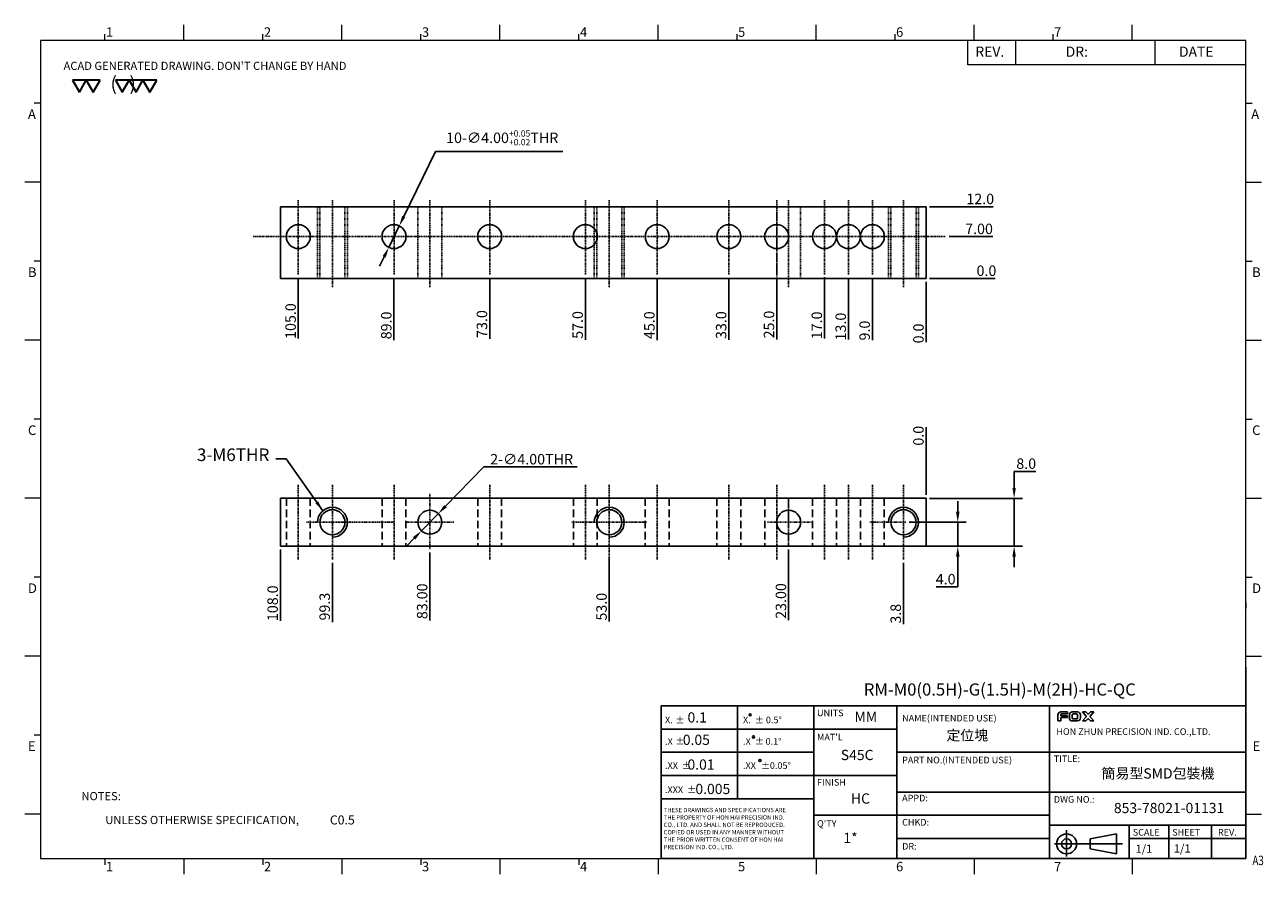
# Model space of a CAD drawing. Units: millimetres. Extents: x -3 to 205, y 4 to 147.
import ezdxf

# ---------------------------------------------------------------- set-up
doc = ezdxf.new("R2010")
doc.units = ezdxf.units.MM
doc.header["$MEASUREMENT"] = 0
for name, pattern in [('CENTER', [2, 1.25, -0.25, 0.25, -0.25]), ('DASHED', [0.75, 0.5, -0.25]), ('HIDDEN', [0.375, 0.25, -0.125])]:
    doc.linetypes.add(name, pattern=pattern)
for name, color, linetype in [('014', 7, 'Continuous'), ('29', 3, 'Continuous'), ('ddao001', 7, 'Continuous'), ('DIM', 3, 'Continuous')]:
    doc.layers.add(name, color=color, linetype=linetype)
doc.styles.add('ACAD', font='simplex')
doc.styles.add('CHINA', font='txt')
doc.styles.add('SIMPLEX', font='SIMPLEX.SHX')
doc.dimstyles.new('3', dxfattribs={"dimscale": 0.7, "dimtxt": 2.5, "dimasz": 2.5, "dimexe": 2, "dimexo": 0.8, "dimgap": 0.6, "dimtad": 1, "dimtih": 1, "dimtoh": 1, "dimdec": 1, "dimzin": 0, "dimdsep": 46, "dimtxsty": 'Standard', "dimcen": 5, "dimclrd": 3, "dimclre": 3, "dimclrt": 7, "dimazin": 0, "dimtfac": 1, "dimtdec": 1, "dimtmove": 0, "dimatfit": 0, "dimfxl": 0, "dimtolj": 1, "dimtzin": 0, "dimarcsym": 0})

# ---------------------------------------------------------------- blocks, each defined once
blk = doc.blocks.new('*D3')
at = {"color": 3, "lineweight": -2}
blk.add_line((65.22, 58.31), (65.22, 46.94), dxfattribs=at)
at = {"layer": 'Defpoints', "color": 0}
for p in [(65.22, 58.87), (148.22, 59.37), (65.22, 53.78)]:
    blk.add_point(p, dxfattribs=at)
at = {"color": 7, "insert": (63.93, 50.15), "char_height": 1.75, "attachment_point": 5, "rotation": 90}
blk.add_mtext('\\A1;83.00', dxfattribs=at)
blk = doc.blocks.new('*D4')
at = {"color": 3, "lineweight": -2}
blk.add_line((43.22, 104.2), (43.22, 94.11), dxfattribs=at)
at = {"layer": 'Defpoints', "color": 0}
for p in [(43.22, 104.76), (43.22, 100.36), (148.22, 59.37)]:
    blk.add_point(p, dxfattribs=at)
at = {"color": 7, "insert": (41.93, 97.02), "char_height": 1.75, "attachment_point": 5, "rotation": 90}
blk.add_mtext('\\A1;105.0', dxfattribs=at)
blk = doc.blocks.new('*D5')
at = {"color": 3, "lineweight": -2}
blk.add_line((59.22, 104.2), (59.22, 93.81), dxfattribs=at)
at = {"layer": 'Defpoints', "color": 0}
for p in [(59.22, 104.76), (59.22, 99.19), (148.22, 59.37)]:
    blk.add_point(p, dxfattribs=at)
at = {"color": 7, "insert": (57.93, 96.29), "char_height": 1.75, "attachment_point": 5, "rotation": 90}
blk.add_mtext('\\A1;89.0', dxfattribs=at)
blk = doc.blocks.new('*D6')
at = {"color": 3, "lineweight": -2}
blk.add_line((75.22, 104.2), (75.22, 94.05), dxfattribs=at)
at = {"layer": 'Defpoints', "color": 0}
for p in [(75.22, 104.76), (75.22, 99.42), (148.22, 59.37)]:
    blk.add_point(p, dxfattribs=at)
at = {"color": 7, "insert": (73.93, 96.53), "char_height": 1.75, "attachment_point": 5, "rotation": 90}
blk.add_mtext('\\A1;73.0', dxfattribs=at)
blk = doc.blocks.new('*D7')
at = {"color": 3, "lineweight": -2}
blk.add_line((91.22, 104.2), (91.22, 93.89), dxfattribs=at)
at = {"layer": 'Defpoints', "color": 0}
for p in [(91.22, 104.76), (91.22, 99.27), (148.22, 59.37)]:
    blk.add_point(p, dxfattribs=at)
at = {"color": 7, "insert": (89.93, 96.37), "char_height": 1.75, "attachment_point": 5, "rotation": 90}
blk.add_mtext('\\A1;57.0', dxfattribs=at)
blk = doc.blocks.new('*D8')
at = {"color": 3, "lineweight": -2}
blk.add_line((40.22, 58.81), (40.22, 46.91), dxfattribs=at)
at = {"layer": 'Defpoints', "color": 0}
for p in [(40.22, 59.37), (148.22, 59.37), (40.22, 53.16)]:
    blk.add_point(p, dxfattribs=at)
at = {"color": 7, "insert": (38.93, 49.82), "char_height": 1.75, "attachment_point": 5, "rotation": 90}
blk.add_mtext('\\A1;108.0', dxfattribs=at)
blk = doc.blocks.new('*D9')
at = {"color": 3, "lineweight": -2}
blk.add_line((48.92, 56.56), (48.92, 46.64), dxfattribs=at)
at = {"layer": 'Defpoints', "color": 0}
for p in [(148.22, 59.37), (48.92, 57.12), (48.92, 52.31)]:
    blk.add_point(p, dxfattribs=at)
at = {"color": 7, "insert": (47.63, 49.26), "char_height": 1.75, "attachment_point": 5, "rotation": 90}
blk.add_mtext('\\A1;99.3', dxfattribs=at)
blk = doc.blocks.new('*D10')
at = {"color": 3, "lineweight": -2}
blk.add_line((95.22, 57.13), (95.22, 46.77), dxfattribs=at)
at = {"layer": 'Defpoints', "color": 0}
for p in [(148.22, 59.37), (95.22, 57.69), (95.22, 52.15)]:
    blk.add_point(p, dxfattribs=at)
at = {"color": 7, "insert": (93.93, 49.25), "char_height": 1.75, "attachment_point": 5, "rotation": 90}
blk.add_mtext('\\A1;53.0', dxfattribs=at)
blk = doc.blocks.new('*D11')
at = {"color": 3, "lineweight": -2}
for p, q in [((67.84, 66.06), (74.24, 72.62)), ((74.24, 72.62), (89.83, 72.62)), ((63.82, 61.94), (66.62, 64.8)), ((62.6, 60.69), (61.38, 59.44))]:
    blk.add_line(p, q, dxfattribs=at)
at = {"color": 3}
for points in [[(67.63, 66.26), (68.05, 65.85), (66.62, 64.8)], [(62.39, 60.89), (62.81, 60.49), (63.82, 61.94)]]:
    blk.add_solid(points, dxfattribs=at)
at = {"layer": 'Defpoints', "color": 0}
for p in [(66.62, 64.8), (63.82, 61.94)]:
    blk.add_point(p, dxfattribs=at)
at = {"color": 7, "insert": (82.24, 73.91), "char_height": 1.75, "attachment_point": 5}
blk.add_mtext('\\A1;2-∅4.00THR', dxfattribs=at)
blk = doc.blocks.new('*D12')
at = {"color": 3, "lineweight": -2}
for p, q in [((60.86, 114.52), (66.15, 125.39)), ((66.15, 125.39), (87.44, 125.39)), ((58.35, 109.34), (60.1, 112.94)), ((57.58, 107.77), (56.82, 106.2))]:
    blk.add_line(p, q, dxfattribs=at)
at = {"color": 3}
for points in [[(60.6, 114.64), (61.12, 114.39), (60.1, 112.94)], [(57.32, 107.9), (57.84, 107.64), (58.35, 109.34)]]:
    blk.add_solid(points, dxfattribs=at)
at = {"layer": 'Defpoints', "color": 0}
for p in [(60.1, 112.94), (58.35, 109.34)]:
    blk.add_point(p, dxfattribs=at)
at = {"color": 7, "insert": (77.32, 127.67), "char_height": 1.75, "attachment_point": 5}
blk.add_mtext('\\A1;10-∅4.00{\\H1.050000;\\S+0.05^ +0.02;}THR', dxfattribs=at)
blk = doc.blocks.new('*D13')
at = {"color": 3, "lineweight": -2}
blk.add_line((103.22, 104.2), (103.22, 93.85), dxfattribs=at)
at = {"layer": 'Defpoints', "color": 0}
for p in [(103.22, 104.76), (103.22, 99.23), (148.22, 59.37)]:
    blk.add_point(p, dxfattribs=at)
at = {"color": 7, "insert": (101.93, 96.33), "char_height": 1.75, "attachment_point": 5, "rotation": 90}
blk.add_mtext('\\A1;45.0', dxfattribs=at)
blk = doc.blocks.new('*D14')
at = {"color": 3, "lineweight": -2}
blk.add_line((115.22, 104.07), (115.22, 93.86), dxfattribs=at)
at = {"layer": 'Defpoints', "color": 0}
for p in [(115.22, 104.63), (115.22, 99.24), (148.22, 59.37)]:
    blk.add_point(p, dxfattribs=at)
at = {"color": 7, "insert": (113.93, 96.34), "char_height": 1.75, "attachment_point": 5, "rotation": 90}
blk.add_mtext('\\A1;33.0', dxfattribs=at)
blk = doc.blocks.new('*D15')
at = {"color": 3, "lineweight": -2}
blk.add_line((123.22, 104.2), (123.22, 93.96), dxfattribs=at)
at = {"layer": 'Defpoints', "color": 0}
for p in [(123.22, 104.76), (123.22, 99.34), (148.22, 59.37)]:
    blk.add_point(p, dxfattribs=at)
at = {"color": 7, "insert": (121.93, 96.44), "char_height": 1.75, "attachment_point": 5, "rotation": 90}
blk.add_mtext('\\A1;25.0', dxfattribs=at)
blk = doc.blocks.new('*D16')
at = {"color": 3, "lineweight": -2}
blk.add_line((131.22, 104.35), (131.22, 94.11), dxfattribs=at)
at = {"layer": 'Defpoints', "color": 0}
for p in [(131.22, 104.91), (131.22, 98.91), (148.22, 59.37)]:
    blk.add_point(p, dxfattribs=at)
at = {"color": 7, "insert": (129.93, 96.3), "char_height": 1.75, "attachment_point": 5, "rotation": 90}
blk.add_mtext('\\A1;17.0', dxfattribs=at)
blk = doc.blocks.new('*D17')
at = {"color": 3, "lineweight": -2}
blk.add_line((135.22, 104.2), (135.22, 93.91), dxfattribs=at)
at = {"layer": 'Defpoints', "color": 0}
for p in [(135.22, 104.76), (135.22, 98.71), (148.22, 59.37)]:
    blk.add_point(p, dxfattribs=at)
at = {"color": 7, "insert": (133.93, 96.1), "char_height": 1.75, "attachment_point": 5, "rotation": 90}
blk.add_mtext('\\A1;13.0', dxfattribs=at)
blk = doc.blocks.new('*D18')
at = {"color": 3, "lineweight": -2}
blk.add_line((139.22, 104.18), (139.22, 93.82), dxfattribs=at)
at = {"layer": 'Defpoints', "color": 0}
for p in [(139.22, 104.74), (139.22, 97.45), (148.22, 59.37)]:
    blk.add_point(p, dxfattribs=at)
at = {"color": 7, "insert": (137.93, 95.43), "char_height": 1.75, "attachment_point": 5, "rotation": 90}
blk.add_mtext('\\A1;9.0', dxfattribs=at)
blk = doc.blocks.new('*D19')
at = {"color": 3, "lineweight": -2}
blk.add_line((148.22, 103.58), (148.22, 93.49), dxfattribs=at)
at = {"layer": 'Defpoints', "color": 0}
for p in [(148.22, 104.14), (148.22, 96.83), (148.22, 59.37)]:
    blk.add_point(p, dxfattribs=at)
at = {"color": 7, "insert": (146.93, 94.95), "char_height": 1.75, "attachment_point": 5, "rotation": 90}
blk.add_mtext('\\A1;0.0', dxfattribs=at)
blk = doc.blocks.new('*D20')
at = {"color": 3, "lineweight": -2}
blk.add_line((148.22, 67.93), (148.22, 79.3), dxfattribs=at)
at = {"layer": 'Defpoints', "color": 0}
for p in [(148.22, 75.96), (148.22, 67.37), (148.22, 59.37)]:
    blk.add_point(p, dxfattribs=at)
at = {"color": 7, "insert": (146.93, 77.84), "char_height": 1.75, "attachment_point": 5, "rotation": 90}
blk.add_mtext('\\A1;0.0', dxfattribs=at)
blk = doc.blocks.new('*D21')
at = {"color": 3, "lineweight": -2}
for p, q in [((162.93, 69.12), (162.93, 71.87)), ((162.93, 71.87), (166.56, 71.87)), ((148.78, 67.37), (164.33, 67.37)), ((162.93, 59.37), (162.93, 67.37)), ((148.78, 59.37), (164.33, 59.37)), ((162.93, 57.62), (162.93, 55.87))]:
    blk.add_line(p, q, dxfattribs=at)
at = {"color": 3}
for points in [[(162.64, 69.12), (163.22, 69.12), (162.93, 67.37)], [(162.64, 57.62), (163.22, 57.62), (162.93, 59.37)]]:
    blk.add_solid(points, dxfattribs=at)
at = {"layer": 'Defpoints', "color": 0}
for p in [(148.22, 67.37), (148.22, 59.37), (162.93, 59.37)]:
    blk.add_point(p, dxfattribs=at)
at = {"color": 7, "insert": (164.95, 73.17), "char_height": 1.75, "attachment_point": 5}
blk.add_mtext('\\A1;8.0', dxfattribs=at)
blk = doc.blocks.new('*D22')
at = {"color": 3, "lineweight": -2}
blk.add_line((125.22, 58.81), (125.22, 47), dxfattribs=at)
at = {"layer": 'Defpoints', "color": 0}
for p in [(125.22, 59.37), (148.22, 59.37), (125.22, 53.83)]:
    blk.add_point(p, dxfattribs=at)
at = {"color": 7, "insert": (123.93, 50.2), "char_height": 1.75, "attachment_point": 5, "rotation": 90}
blk.add_mtext('\\A1;23.00', dxfattribs=at)
blk = doc.blocks.new('*D23')
at = {"color": 3, "lineweight": -2}
blk.add_line((144.42, 56.56), (144.42, 46.32), dxfattribs=at)
at = {"layer": 'Defpoints', "color": 0}
for p in [(148.22, 59.37), (144.42, 57.12), (144.42, 50.24)]:
    blk.add_point(p, dxfattribs=at)
at = {"color": 7, "insert": (143.13, 48.07), "char_height": 1.75, "attachment_point": 5, "rotation": 90}
blk.add_mtext('\\A1;3.8', dxfattribs=at)
blk = doc.blocks.new('*D24')
at = {"color": 3, "lineweight": -2}
for p, q in [((153.5, 65.12), (153.5, 66.87)), ((145.38, 63.37), (154.9, 63.37)), ((153.5, 63.37), (153.5, 59.37)), ((145.38, 59.37), (154.9, 59.37)), ((153.5, 57.62), (153.5, 52.55)), ((153.5, 52.55), (149.88, 52.55))]:
    blk.add_line(p, q, dxfattribs=at)
at = {"color": 3}
for points in [[(153.21, 65.12), (153.8, 65.12), (153.5, 63.37)], [(153.21, 57.62), (153.8, 57.62), (153.5, 59.37)]]:
    blk.add_solid(points, dxfattribs=at)
at = {"layer": 'Defpoints', "color": 0}
for p in [(144.82, 63.37), (144.82, 59.37), (153.5, 59.37)]:
    blk.add_point(p, dxfattribs=at)
at = {"color": 7, "insert": (151.48, 53.85), "char_height": 1.75, "attachment_point": 5}
blk.add_mtext('\\A1;4.0', dxfattribs=at)
blk = doc.blocks.new('*D25')
at = {"color": 3, "lineweight": -2}
blk.add_line((148.78, 116.14), (159.44, 116.14), dxfattribs=at)
at = {"layer": 'Defpoints', "color": 0}
for p in [(148.22, 116.14), (154.65, 116.14), (148.22, 104.14)]:
    blk.add_point(p, dxfattribs=at)
at = {"color": 7, "insert": (157.26, 117.44), "char_height": 1.75, "attachment_point": 5}
blk.add_mtext('\\A1;12.0', dxfattribs=at)
blk = doc.blocks.new('*D26')
at = {"color": 3, "lineweight": -2}
blk.add_line((152.04, 111.14), (159.39, 111.14), dxfattribs=at)
at = {"layer": 'Defpoints', "color": 0}
for p in [(151.48, 111.14), (154.31, 111.14), (148.22, 104.14)]:
    blk.add_point(p, dxfattribs=at)
at = {"color": 7, "insert": (157.06, 112.44), "char_height": 1.75, "attachment_point": 5}
blk.add_mtext('\\A1;7.00', dxfattribs=at)
blk = doc.blocks.new('*D27')
at = {"color": 3, "lineweight": -2}
blk.add_line((148.78, 104.14), (159.76, 104.14), dxfattribs=at)
at = {"layer": 'Defpoints', "color": 0}
for p in [(148.22, 104.14), (148.22, 104.14), (156.42, 104.14)]:
    blk.add_point(p, dxfattribs=at)
at = {"color": 7, "insert": (158.3, 105.44), "char_height": 1.75, "attachment_point": 5}
blk.add_mtext('\\A1;0.0', dxfattribs=at)
blk = doc.blocks.new('sss')
at = {"layer": '29', "lineweight": 18}
for p, q in [((-421.15, 210.67), (-421.15, 215.42)), ((-361.7, 210.67), (-361.7, 222.56)), ((-302.24, 210.67), (-302.24, 215.42)), ((-242.79, 210.67), (-242.79, 222.56)), ((-183.34, 210.67), (-183.34, 215.42)), ((-123.88, 210.67), (-123.88, 222.56)), ((-64.43, 210.67), (-64.43, 215.42)), ((-4.98, 210.67), (-4.98, 222.56)), ((54.48, 210.67), (54.48, 215.42)), ((113.93, 210.67), (113.93, 222.56)), ((173.38, 210.67), (173.38, 215.42)), ((232.84, 210.67), (232.84, 222.56)), ((292.29, 210.67), (292.29, 215.42)), ((351.74, 210.67), (351.74, 222.56)), ((437.36, 210.67), (-469.57, 210.67)), ((-469.57, 210.67), (-469.57, -404.82)), ((228.08, 192.47), (228.08, 210.67)), ((264.26, 192.47), (264.26, 210.67)), ((369.13, 192.47), (369.13, 210.67)), ((437.36, -404.82), (437.36, 210.67)), ((437.36, 192.47), (228.08, 192.47)), ((-469.57, 163.53), (-474.32, 163.53)), ((437.36, 163.53), (442.11, 163.53)), ((-469.57, 104.07), (-481.46, 104.07)), ((437.36, 104.07), (449.25, 104.07)), ((-469.57, 44.62), (-474.32, 44.62)), ((437.36, 44.62), (442.11, 44.62)), ((-469.57, -14.83), (-481.46, -14.83)), ((437.36, -14.83), (449.25, -14.83)), ((-469.57, -74.29), (-474.32, -74.29)), ((437.36, -74.29), (442.11, -74.29)), ((-469.57, -133.74), (-481.46, -133.74)), ((437.36, -133.74), (449.25, -133.74)), ((-469.57, -193.19), (-474.32, -193.19)), ((437.36, -193.19), (442.11, -193.19)), ((-469.57, -252.65), (-481.46, -252.65)), ((437.36, -252.65), (449.25, -252.65)), ((437.36, -282.85), (437.36, -297.12)), ((437.36, -404.82), (437.36, -297.12)), ((-469.57, -312.1), (-474.32, -312.1)), ((-469.57, -371.55), (-481.46, -371.55)), ((437.36, -371.55), (449.25, -371.55)), ((-469.57, -404.82), (437.36, -404.82)), ((-421.15, -404.82), (-421.15, -409.58)), ((-361.7, -404.82), (-361.7, -416.71)), ((-302.24, -404.82), (-302.24, -409.58)), ((-242.79, -404.82), (-242.79, -416.71)), ((-183.34, -404.82), (-183.34, -409.58)), ((-123.88, -404.82), (-123.88, -416.71)), ((-64.43, -404.82), (-64.43, -409.58)), ((-4.98, -404.82), (-4.98, -416.71)), ((-2.6, -404.82), (437.36, -404.82)), ((113.93, -404.82), (113.93, -416.71)), ((232.84, -404.82), (232.84, -416.71)), ((351.74, -404.82), (351.74, -416.71))]:
    blk.add_line(p, q, dxfattribs=at)
at = {"layer": '29'}
for p, q in [((437.36, -216.37), (437.36, -212.19)), ((437.36, -260.84), (437.36, -289.96)), ((-2.6, -289.96), (437.36, -289.96)), ((-2.6, -289.96), (437.36, -289.96)), ((-2.6, -289.96), (437.36, -289.96)), ((-2.6, -289.96), (437.36, -289.96)), ((-2.6, -289.96), (425.47, -289.96)), ((-2.6, -289.96), (-2.6, -404.82)), ((54.84, -359.88), (54.84, -289.96)), ((112.27, -289.96), (112.27, -404.84)), ((174.69, -289.96), (174.69, -404.84)), ((289.56, -289.96), (289.56, -404.84)), ((295.92, -296.82), (295.92, -301.31)), ((303.04, -294.57), (298.17, -294.57)), ((298.17, -296.29), (298.17, -297.34)), ((303.04, -296.07), (298.39, -296.07)), ((303.04, -297.57), (298.39, -297.57)), ((303.04, -294.57), (303.04, -296.07)), ((303.04, -297.57), (303.04, -298.69)), ((304.54, -296.82), (304.54, -299.07)), ((310.68, -294.57), (306.78, -294.57)), ((306.78, -296.52), (306.78, -299.37)), ((310.23, -296.07), (307.23, -296.07)), ((310.68, -296.52), (310.68, -299.37)), ((312.93, -296.82), (312.93, -299.07)), ((317.05, -294.57), (314.42, -294.57)), ((317.15, -297.64), (314.42, -294.57)), ((317.05, -294.57), (318.39, -296.09)), ((320.42, -294.57), (319.07, -296.09)), ((320.31, -297.64), (323.04, -294.57)), ((323.04, -294.57), (320.42, -294.57)), ((437.36, -404.82), (437.36, -289.96)), ((-2.6, -307.44), (174.69, -307.44)), ((295.92, -301.31), (298.17, -301.31)), ((295.92, -301.31), (298.17, -301.31)), ((298.17, -299.14), (298.17, -301.31)), ((303.04, -298.69), (298.62, -298.69)), ((306.78, -301.31), (310.68, -301.31)), ((307.23, -299.82), (310.23, -299.82)), ((317.15, -298.24), (314.42, -301.31)), ((314.42, -301.31), (317.05, -301.31)), ((314.42, -301.31), (317.05, -301.31)), ((317.05, -301.31), (318.39, -299.8)), ((320.42, -301.31), (319.07, -299.8)), ((320.31, -298.24), (323.04, -301.31)), ((320.42, -301.31), (323.04, -301.31)), ((320.42, -301.31), (323.04, -301.31)), ((-2.6, -324.92), (112.27, -324.92)), ((437.36, -324.92), (174.69, -324.92)), ((-2.6, -342.4), (174.69, -342.4)), ((-2.6, -359.88), (112.27, -359.88)), ((437.36, -354.88), (174.69, -354.88)), ((289.56, -372.38), (112.27, -372.38)), ((437.36, -379.85), (289.56, -379.85)), ((349.49, -404.84), (349.49, -379.87)), ((379.45, -379.87), (379.45, -404.84)), ((411.48, -404.84), (411.48, -379.87)), ((174.69, -389.86), (289.56, -389.86)), ((302.46, -403.46), (302.46, -383.52)), ((340.05, -386.37), (320.23, -390.12)), ((320.23, -390.12), (320.23, -393.86)), ((340.05, -386.37), (340.05, -393.86)), ((437.36, -389.84), (349.49, -389.84)), ((293.48, -393.86), (344.42, -393.86)), ((320.23, -397.61), (320.23, -393.86)), ((340.05, -401.36), (320.23, -397.61)), ((340.05, -401.36), (340.05, -393.86)), ((-2.6, -404.82), (437.36, -404.82))]:
    blk.add_line(p, q, dxfattribs=at)
for centre, radius in [((64.34, -296.8), 0.784), ((66.86, -313.41), 0.784), ((71.74, -331.16), 0.784), ((302.46, -393.86), 7.49), ((302.46, -393.86), 3.75)]:
    blk.add_circle(centre, radius, dxfattribs=at)
for centre, radius, start, end in [((298.17, -296.82), 2.25, 90, 180), ((298.39, -296.29), 0.225, 90, 180), ((298.39, -297.34), 0.225, 180, 270), ((306.78, -296.82), 2.25, 90, 180), ((307.23, -296.52), 0.449, 90, 180), ((310.23, -296.52), 0.449, 0, 90), ((310.68, -296.82), 2.25, 0, 90), ((316.82, -297.94), 0.449, 318.36646, 41.63354), ((318.73, -295.79), 0.449, 221.63354, 318.36646), ((320.64, -297.94), 0.449, 138.36646, 221.63354), ((298.62, -299.14), 0.449, 90, 180), ((306.78, -299.07), 2.25, 180, 270), ((307.23, -299.37), 0.449, 180, 270), ((310.23, -299.37), 0.449, 270, 0), ((310.68, -299.07), 2.25, 270, 0), ((318.73, -300.09), 0.449, 41.63354, 138.36646)]:
    blk.add_arc(centre, radius, start, end, dxfattribs=at)
at = {"layer": 'ddao001', "lineweight": 30}
for p, q in [((-435.18, 180.92), (-445.56, 180.92)), ((-445.56, 180.92), (-440.37, 171.93)), ((-440.37, 171.93), (-435.18, 180.92)), ((-424.8, 180.92), (-435.18, 180.92)), ((-435.18, 180.92), (-429.99, 171.93)), ((-429.99, 171.93), (-424.8, 180.92)), ((-413.26, 180.92), (-408.07, 171.93)), ((-402.88, 180.92), (-413.26, 180.92)), ((-408.07, 171.93), (-402.88, 180.92)), ((-392.5, 180.92), (-402.88, 180.92)), ((-402.88, 180.92), (-397.69, 171.93)), ((-397.69, 171.93), (-392.5, 180.92)), ((-392.5, 180.92), (-387.31, 171.93)), ((-382.13, 180.92), (-392.5, 180.92)), ((-387.31, 171.93), (-382.13, 180.92))]:
    blk.add_line(p, q, dxfattribs=at)
at = {"color": 3, "linetype": 'Continuous', "lineweight": 30, "style": 'SIMPLEX'}
blk.add_text("ACAD GENERATED DRAWING. DON'T CHANGE BY HAND", height=6.16, dxfattribs=at).set_placement((-452.28, 188.57))
at = {"color": 0, "linetype": 'ByBlock', "style": 'CHINA', "flags": 8}
for tag, p, height in [('X.', (17.23, -302.54), 7.69), ('UNIT', (142.89, -302.1), 7.69), ('零件名', (212.02, -316.01), 7.69), ('.X', (13.69, -319.41), 7.69), ('材料', (126.28, -330.82), 7.69), ('.XX', (17.19, -338), 7.69), ('機台名', (298.28, -344.69), 7.69), ('.XXX', (23.17, -356.4), 7.69), ('完工處理', (122.69, -363.58), 7.69), ('圖號', (349.57, -370.72), 7.69), ('PCS', (128.97, -393.2), 7.69), ('SCALE', (354.35, -400.61), 6.16), ('SHEET', (383.15, -400.41), 6.16), ('REV.', (415.92, -399.96), 6.16)]:
    blk.add_attdef(tag, p, '', height=height, dxfattribs=at)
at = {"color": 3, "lineweight": 30, "style": 'CHINA'}
blk.add_attdef('CR', (-251.88, -379.25), '', height=6.78, dxfattribs=at)
at = {"layer": '29', "lineweight": 18, "style": 'SIMPLEX'}
for s, height, p in [('1', 7.13, (-420.39, 213.49)), ('2', 7.13, (-301.48, 213.49)), ('3', 7.13, (-182.58, 213.49)), ('4', 7.13, (-63.67, 213.49)), ('5', 7.13, (55.24, 213.49)), ('6', 7.13, (174.15, 213.49)), ('7', 7.13, (293.05, 213.49)), ('REV.  ', 7.641, (233.87, 198.48)), ('DR:', 7.641, (301.83, 198.48)), ('DATE', 7.641, (387.1, 198.48)), ('A', 7.23, (-479.08, 151.64)), ('A', 7.23, (441.36, 151.64)), ('B', 7.23, (-479.08, 32.73)), ('B', 7.23, (442.05, 32.73)), ('C', 7.23, (-479.08, -86.18)), ('C', 7.23, (442.05, -86.18)), ('D', 7.23, (-479.08, -205.08)), ('D', 7.23, (442.05, -205.08)), ('E', 7.23, (-479.08, -323.99)), ('E', 7.23, (442.39, -323.99)), ('1', 7.13, (-420.39, -414.53)), ('2', 7.13, (-301.48, -414.53)), ('3', 7.13, (-182.58, -414.53)), ('4', 7.13, (-63.67, -414.53)), ('5', 7.13, (55.24, -414.53)), ('6', 7.13, (174.14, -414.53)), ('7', 7.13, (293.05, -414.53))]:
    blk.add_text(s, height=height, dxfattribs=at).set_placement(p)
at = {"layer": '29', "style": 'SIMPLEX'}
for s, height, p in [('X.', 4.994, (0.31, -303.07)), ('%%p', 4.994, (8.22, -303.26)), ('X.', 4.994, (58.99, -303.07)), ('%%p', 4.994, (67.9, -303.26)), ('0.5%%d', 4.994, (76.21, -303.07)), ('UNITS', 4.994, (114.68, -297.84)), ('NAME(INTENDED USE)', 4.9941, (178.72, -301.75)), ('HON ZHUN PRECISION IND. CO.,LTD.', 4.9941, (294.76, -311.88)), ('.X', 4.994, (0.31, -319.31)), ('%%p', 4.994, (8.22, -319.06)), ('.X', 4.994, (58.99, -319.31)), ('%%p', 4.994, (67.9, -319.06)), ('0.1%%d', 4.994, (75.95, -319.31)), ("MAT'L", 4.994, (114.68, -316.03)), ('.XX', 4.994, (0.31, -337.43)), ('%%p', 4.994, (12.84, -337.37)), ('.XX', 4.994, (58.99, -337.43)), ('%%p', 4.994, (72.52, -337.37)), ('0.05%%d', 4.994, (79.2, -337.43)), ('PART NO.(INTENDED USE)', 4.9941, (178.72, -333.29)), ('TITLE:', 4.994, (292.86, -332.35)), ('.XXX', 4.994, (0.31, -355.61)), ('%%p', 4.994, (17, -355.42)), ('FINISH', 4.994, (114.68, -350.05)), ('APPD:', 4.994, (178.72, -361.89)), ('DWG NO.:', 4.994, (292.86, -362.89)), ('THESE DRAWINGS AND SPECIFICATIONS ARE', 3.2462, (-0.66, -370.02)), ('THE PROPERTY OF HON HAI PRECISION IND.', 3.2462, (-0.66, -375.59)), ('CO., LTD. AND SHALL NOT BE REPRODUCED. ', 3.2462, (-0.66, -381.15)), ("Q'TY", 4.994, (114.68, -381.04)), ('CHKD:', 4.994, (178.72, -380.07)), ('THE PRIOR WRITTEN CONSENT OF HON HAI', 3.2462, (-0.66, -392.28)), ('COPIED OR USED IN ANY MANNER WITHOUT', 3.2462, (-0.66, -386.72)), ('SCALE ', 4.994, (352.27, -387.66)), ('SHEET', 4.994, (381.95, -387.66)), ('REV.', 4.994, (416.35, -387.66)), ('PRECISION IND. CO., LTD.', 3.2462, (-0.66, -397.85)), ('DR:', 4.994, (178.72, -398.19))]:
    blk.add_text(s, height=height, dxfattribs=at).set_placement(p)
at = {"layer": '29', "lineweight": 18, "style": 'CHINA', "width": 0.75}
blk.add_text('A3', height=7.134, dxfattribs=at).set_placement((442.34, -409.87))
at = {"layer": 'ddao001', "lineweight": 30, "style": 'ACAD'}
blk.add_text('(   )', height=10.378, dxfattribs=at).set_placement((-416.95, 173.12))
at = {"layer": 'DIM', "style": 'SIMPLEX', "oblique": 7}
for s, p in [('NOTES:', (-438.82, -361.02)), ('UNLESS OTHERWISE SPECIFICATION,', (-420.85, -378.97))]:
    blk.add_text(s, height=6.16, dxfattribs=at).set_placement(p)

msp = doc.modelspace()

# ---------------------------------------------------------------- linework, layer by layer
for p, q in [((40.221, 116.142), (40.221, 104.142)), ((148.221, 116.142), (148.221, 104.142))]:
    msp.add_line(p, q)
for centre in [(43.221, 111.142), (59.221, 111.142), (75.221, 111.142), (91.221, 111.142), (103.221, 111.142), (115.221, 111.142), (123.221, 111.142), (131.221, 111.142), (135.221, 111.142), (139.221, 111.142)]:
    msp.add_circle(centre, 2)
at = {"layer": '014', "color": 7}
for p, q in [((40.221, 116.142), (148.221, 116.142)), ((40.221, 104.142), (148.221, 104.142)), ((40.221, 67.373), (148.221, 67.373)), ((40.221, 67.373), (40.221, 59.373)), ((148.221, 67.373), (148.221, 59.373)), ((40.221, 59.373), (148.221, 59.373))]:
    msp.add_line(p, q, dxfattribs=at)
at = {"layer": '014', "color": 3, "linetype": 'CENTER', "ltscale": 0.2}
for p, q in [((43.221, 117.259), (43.221, 104.759)), ((48.921, 117.259), (48.921, 102.621)), ((59.221, 117.259), (59.221, 104.759)), ((65.221, 117.259), (65.221, 102.621)), ((75.221, 117.259), (75.221, 104.759)), ((91.221, 117.259), (91.221, 104.759)), ((95.221, 117.259), (95.221, 102.621)), ((103.221, 117.259), (103.221, 104.759)), ((115.221, 117.259), (115.221, 104.759)), ((123.221, 117.259), (123.221, 104.759)), ((125.221, 117.259), (125.221, 102.621)), ((131.221, 117.259), (131.221, 104.759)), ((135.221, 117.259), (135.221, 104.759)), ((139.221, 117.259), (139.221, 104.759)), ((144.421, 117.259), (144.421, 102.621)), ((35.653, 111.142), (151.485, 111.142)), ((43.221, 69.623), (43.221, 57.123)), ((48.921, 69.623), (48.921, 57.123)), ((59.221, 69.623), (59.221, 57.123)), ((75.221, 69.623), (75.221, 57.123)), ((91.221, 69.623), (91.221, 57.123)), ((95.221, 69.623), (95.221, 57.123)), ((103.221, 69.623), (103.221, 57.123)), ((115.221, 69.623), (115.221, 57.123)), ((123.221, 69.623), (123.221, 57.123)), ((131.221, 69.623), (131.221, 57.123)), ((135.221, 69.623), (135.221, 57.123)), ((139.221, 69.623), (139.221, 57.123)), ((144.421, 69.623), (144.421, 57.123)), ((59.071, 63.373), (44.571, 63.373)), ((101.471, 63.373), (88.971, 63.373))]:
    msp.add_line(p, q, dxfattribs=at)
at = {"layer": '014', "color": 3, "linetype": 'DASHED', "ltscale": 0.2}
for p, q in [((46.421, 104.142), (46.421, 116.142)), ((46.821, 104.142), (46.821, 116.142)), ((51.021, 104.142), (51.021, 116.142)), ((51.421, 104.142), (51.421, 116.142)), ((63.221, 104.142), (63.221, 116.142)), ((67.221, 104.142), (67.221, 116.142)), ((92.721, 104.142), (92.721, 116.142)), ((93.121, 104.142), (93.121, 116.142)), ((97.321, 104.142), (97.321, 116.142)), ((97.721, 104.142), (97.721, 116.142)), ((123.221, 104.142), (123.221, 116.142)), ((127.221, 104.142), (127.221, 116.142)), ((141.921, 104.142), (141.921, 116.142)), ((142.321, 104.142), (142.321, 116.142)), ((146.521, 104.142), (146.521, 116.142)), ((146.921, 104.142), (146.921, 116.142))]:
    msp.add_line(p, q, dxfattribs=at)
at = {"layer": '014', "color": 3, "linetype": 'HIDDEN', "ltscale": 5}
for p, q in [((41.221, 67.373), (41.221, 59.373)), ((45.221, 67.373), (45.221, 59.373)), ((57.221, 67.373), (57.221, 59.373)), ((61.221, 67.373), (61.221, 59.373)), ((73.221, 67.373), (73.221, 59.373)), ((77.221, 67.373), (77.221, 59.373)), ((89.221, 67.373), (89.221, 59.373)), ((93.221, 67.373), (93.221, 59.373)), ((101.221, 67.373), (101.221, 59.373)), ((105.221, 67.373), (105.221, 59.373)), ((113.221, 67.373), (113.221, 59.373)), ((117.221, 67.373), (117.221, 59.373)), ((121.221, 67.373), (121.221, 59.373)), ((125.221, 67.373), (125.221, 59.373)), ((129.221, 67.373), (129.221, 59.373)), ((133.221, 67.373), (133.221, 59.373)), ((133.221, 67.373), (133.221, 59.373)), ((137.221, 67.373), (137.221, 59.373)), ((137.221, 67.373), (137.221, 59.373)), ((141.221, 67.373), (141.221, 59.373))]:
    msp.add_line(p, q, dxfattribs=at)
at = {"layer": '014', "color": 3, "linetype": 'CENTER', "ltscale": 0.1}
for p, q in [((65.221, 68.128), (65.221, 58.87)), ((125.221, 67.373), (125.221, 59.373)), ((69.221, 63.373), (61.221, 63.373)), ((129.006, 63.373), (121.551, 63.373)), ((144.821, 63.373), (138.821, 63.373))]:
    msp.add_line(p, q, dxfattribs=at)
at = {"layer": '014', "color": 7}
for centre, radius in [((48.921, 63.373), 2.1), ((65.221, 63.373), 2), ((95.221, 63.373), 2.1), ((125.221, 63.373), 2), ((144.421, 63.373), 2.1)]:
    msp.add_circle(centre, radius, dxfattribs=at)
at = {"layer": '014', "color": 3, "linetype": 'Continuous'}
for centre in [(48.921, 63.373), (95.221, 63.373), (144.421, 63.373)]:
    msp.add_arc(centre, 2.5, 270, 180, dxfattribs=at)

# ---------------------------------------------------------------- block references
ref = msp.add_blockref('sss', (104.478, 97.115), dxfattribs=dict(xscale=0.2222538300706326, yscale=0.2222538300704751, zscale=0.222253830070272, rotation=359.9999999970347))
ref.add_attrib('CR', 'C0.5', (48.496, 12.826), dxfattribs={"color": 3, "lineweight": 30, "height": 1.506, "rotation": 360, "style": 'CHINA'})
ref.add_attrib('零件名', '定位塊', (151.602, 26.881), dxfattribs={"color": 0, "linetype": 'ByBlock', "height": 1.7102, "rotation": 360, "style": 'CHINA'})
ref.add_attrib('X.', '0.1', (108.308, 29.873), dxfattribs={"color": 0, "linetype": 'ByBlock', "height": 1.7102, "rotation": 360, "style": 'CHINA'})
ref.add_attrib('.X', '0.05', (107.521, 26.125), dxfattribs={"color": 0, "linetype": 'ByBlock', "height": 1.7102, "rotation": 360, "style": 'CHINA'})
ref.add_attrib('.XX', '0.01', (108.3, 21.994), dxfattribs={"color": 0, "linetype": 'ByBlock', "height": 1.7102, "rotation": 360, "style": 'CHINA'})
ref.add_attrib('PCS', '1*', (134.372, 9.725), dxfattribs={"color": 0, "linetype": 'ByBlock', "height": 1.7102, "rotation": 360, "style": 'CHINA'})
ref.add_attrib('.XXX', '0.005', (109.628, 17.904), dxfattribs={"color": 0, "linetype": 'ByBlock', "height": 1.7102, "rotation": 360, "style": 'CHINA'})
ref.add_attrib('完工處理', 'HC', (135.639, 16.308), dxfattribs={"color": 0, "linetype": 'ByBlock', "height": 1.7102, "rotation": 360, "style": 'CHINA'})
ref.add_attrib('UNIT', 'MM', (136.236, 29.973), dxfattribs={"color": 0, "linetype": 'ByBlock', "height": 1.7102, "rotation": 360, "style": 'CHINA'})
ref.add_attrib('材料', 'S45C', (133.942, 23.59), dxfattribs={"color": 0, "linetype": 'ByBlock', "height": 1.7102, "rotation": 360, "style": 'CHINA'})
ref.add_attrib('SCALE', '1/1', (183.234, 8.079), dxfattribs={"color": 0, "linetype": 'ByBlock', "height": 1.3682, "rotation": 360, "style": 'CHINA'})
ref.add_attrib('SHEET', '1/1', (189.635, 8.123), dxfattribs={"color": 0, "linetype": 'ByBlock', "height": 1.3682, "rotation": 360, "style": 'CHINA'})
ref.add_attrib('機台名', '簡易型SMD包裝機', (177.54, 20.507), dxfattribs={"color": 0, "linetype": 'ByBlock', "height": 1.7102, "rotation": 360, "style": 'CHINA'})
ref.add_attrib('圖號', '853-78021-01131', (179.614, 14.721), dxfattribs={"color": 0, "linetype": 'ByBlock', "height": 1.71024, "rotation": 360, "style": 'CHINA'})

# ---------------------------------------------------------------- texts
at = {"color": 7, "insert": (38.382, 72.955), "char_height": 2.1, "attachment_point": 9}
msp.add_mtext('3-M6THR', dxfattribs=at)
at = {"insert": (137.79, 36.418), "char_height": 2.04073, "width": 41.13164, "attachment_point": 1}
msp.add_mtext('RM-M0(0.5H)-G(1.5H)-M(2H)-HC-QC', dxfattribs=at)

# ---------------------------------------------------------------- dimensions: what is measured, and where the dimension line sits
for p1, p2, text, override, picture, middle in [((58.347, 109.343), (60.096, 112.941), '10-<>THR', {"dimgap": 1.5, "dimdec": 2, "dimtol": 1, "dimlim": 0, "dimtp": 0.05, "dimtm": -0.02, "dimtfac": 0.6, "dimtdec": 2}, '*D12', (77.317, 125.393)), ((63.825, 61.941), (66.618, 64.805), '2-<>THR', {"dimdec": 2}, '*D11', (82.245, 72.619))]:
    dim = msp.add_diameter_dim_2p(p1=p1, p2=p2, text=text, dimstyle='3', override=override)
    dim.commit()
    dim.dimension.update_dxf_attribs({"geometry": picture, "text_midpoint": middle, "dimtype": 163})
for feature_location, offset, dtype, origin, picture, middle in [((148.221, 116.142), (6.428, 0), 0, (148.221, 104.142), '*D25', (157.257, 117.437)), ((148.221417877, 104.142135592), (8.201454613, 0), 0, (148.221417877, 104.142135592), '*D27', (158.301205823, 105.437135592)), ((43.221, 104.759), (0, -4.397), 1, (148.221, 59.373), '*D4', (41.926, 97.024)), ((59.221, 104.759), (0, -5.568), 1, (148.221, 59.373), '*D5', (57.926, 96.292)), ((75.221, 104.759), (0, -5.334), 1, (148.221, 59.373), '*D6', (73.926, 96.525)), ((91.221, 104.759), (0, -5.49), 1, (148.221, 59.373), '*D7', (89.926, 96.37)), ((103.221, 104.759), (0, -5.533), 1, (148.221, 59.373), '*D13', (101.926, 96.326)), ((115.221, 104.634), (0, -5.392), 1, (148.221, 59.373), '*D14', (113.926, 96.343)), ((123.221, 104.759), (0, -5.42), 1, (148.221, 59.373), '*D15', (121.926, 96.44)), ((131.221, 104.91), (0, -6.004), 1, (148.221, 59.373), '*D16', (129.926, 96.299)), ((135.221, 104.759), (0, -6.053), 1, (148.221, 59.373), '*D17', (133.926, 96.098)), ((139.221, 104.745), (0, -7.294), 1, (148.221, 59.373), '*D18', (137.926, 95.427)), ((148.221417877, 104.142135592), (0, -7.311945687), 1, (148.221417877, 59.373060963), '*D19', (146.926417877, 94.951856571)), ((148.221417877, 67.373060963), (0, 8.586157502), 1, (148.221417877, 59.373060963), '*D20', (146.926417877, 77.837551798)), ((40.221, 59.373), (0, -6.211), 1, (148.221, 59.373), '*D8', (38.926, 49.825)), ((48.921, 57.123), (0, -4.815), 1, (148.221, 59.373), '*D9', (47.626, 49.263)), ((95.221, 57.694), (0, -5.545), 1, (148.221, 59.373), '*D10', (93.926, 49.25)), ((144.421, 57.123), (0, -6.887), 1, (148.221, 59.373), '*D23', (143.126, 48.066))]:
    dim = msp.add_ordinate_dim(feature_location=feature_location, offset=offset, dtype=dtype, origin=origin, dimstyle='3')
    dim.commit()
    dim.dimension.update_dxf_attribs({"geometry": picture, "text_midpoint": middle})
for feature_location, offset, dtype, origin, picture, middle in [((151.485, 111.142), (2.822, 0), 0, (148.221, 104.142), '*D26', (157.06, 112.437)), ((65.221, 58.87), (0, -5.089), 1, (148.221, 59.373), '*D3', (63.926, 50.152)), ((125.221, 59.373), (0, -5.541), 1, (148.221, 59.373), '*D22', (123.926, 50.204))]:
    dim = msp.add_ordinate_dim(feature_location=feature_location, offset=offset, dtype=dtype, origin=origin, dimstyle='3', override={"dimdec": 2})
    dim.commit()
    dim.dimension.update_dxf_attribs({"geometry": picture, "text_midpoint": middle})
for base, p1, p2, picture, middle in [((162.927, 59.373), (148.221, 67.373), (148.221, 59.373), '*D21', (164.951, 71.871)), ((153.505, 59.373), (144.821, 63.373), (144.821, 59.373), '*D24', (151.481, 52.553))]:
    dim = msp.add_linear_dim(base=base, p1=p1, p2=p2, angle=90, dimstyle='3')
    dim.commit()
    dim.dimension.update_dxf_attribs({"geometry": picture, "text_midpoint": middle, "dimtype": 160})

# ---------------------------------------------------------------- leaders
at = {"annotation_type": 0, "has_hookline": 1, "hookline_direction": 1, "text_width": 14}
msp.add_leader([(47.31, 65.284), (41.182, 74.005), (39.432, 74.005)], dimstyle='3', override={"dimgap": 1.5, "dimtad": 0}, dxfattribs=at)

doc.saveas('drawing.dxf')
